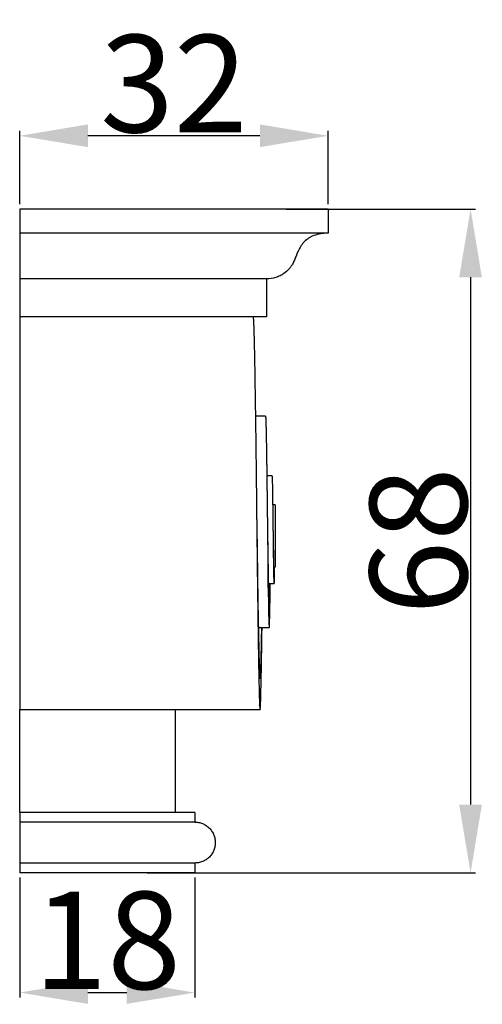
# Model space of a CAD drawing. Units: millimetres. Extents: x 10281 to 11381, y 976 to 1976.
# Drawn here: x 10532 to 10580, y 1785 to 1886 of the extents above; entities that cross this region are included whole.
import ezdxf

# ---------------------------------------------------------------- set-up
doc = ezdxf.new("R2010")
doc.units = ezdxf.units.MM
doc.header["$MEASUREMENT"] = 0
doc.layers.add('Default', color=7, linetype='Continuous', true_color=0xffffff)
doc.styles.add('Arial', font='arial.ttf')
doc.dimstyles.new('Default', dxfattribs={"dimtxt": 10, "dimasz": 7, "dimexe": 0.5, "dimexo": 0.5, "dimgap": 0.25, "dimtad": 1, "dimtoh": 1, "dimdec": 0, "dimzin": 1, "dimdsep": 46, "dimtxsty": 'Arial', "dimcen": 0.5, "dimazin": 0, "dimtfac": 1, "dimtdec": 4, "dimtix": 1, "dimtmove": 1, "dimatfit": 3, "dimfxl": 0, "dimtolj": 1, "dimtzin": 1, "dimarcsym": 0})

# ---------------------------------------------------------------- blocks, each defined once
blk = doc.blocks.new('*D11')
at = {"layer": 'Default', "color": 0, "lineweight": -2}
for p, q in [((10559.55, 1866.7), (10579, 1866.7)), ((10578.5, 1859.7), (10578.5, 1805.57)), ((10545.27, 1798.57), (10579, 1798.57))]:
    blk.add_line(p, q, dxfattribs=at)
at = {"layer": 'Default', "color": 0}
for points in [[(10579.66, 1859.7), (10577.33, 1859.7), (10578.5, 1866.7)], [(10577.33, 1805.57), (10579.66, 1805.57), (10578.5, 1798.57)]]:
    blk.add_solid(points, dxfattribs=at)
at = {"layer": 'Defpoints', "color": 0}
for p in [(10559.05, 1866.7), (10544.77, 1798.57), (10578.5, 1798.57)]:
    blk.add_point(p, dxfattribs=at)
at = {"layer": 'Default', "color": 0, "insert": (10573.14, 1832.63), "char_height": 10, "attachment_point": 5, "rotation": 90, "style": 'Arial'}
blk.add_mtext('\\A1;68', dxfattribs=at)
blk = doc.blocks.new('*D13')
at = {"layer": 'Default', "color": 0, "lineweight": -2}
for p, q in [((10532.17, 1867.2), (10532.17, 1874.72)), ((10556.85, 1874.22), (10539.17, 1874.22)), ((10563.85, 1867.2), (10563.85, 1874.72))]:
    blk.add_line(p, q, dxfattribs=at)
at = {"layer": 'Default', "color": 0}
for points in [[(10539.17, 1875.39), (10539.17, 1873.06), (10532.17, 1874.22)], [(10556.85, 1873.06), (10556.85, 1875.39), (10563.85, 1874.22)]]:
    blk.add_solid(points, dxfattribs=at)
at = {"layer": 'Defpoints', "color": 0}
for p in [(10532.17, 1874.22), (10532.17, 1866.7), (10563.85, 1866.7)]:
    blk.add_point(p, dxfattribs=at)
at = {"layer": 'Default', "color": 0, "insert": (10548.01, 1879.58), "char_height": 10, "attachment_point": 5, "style": 'Arial'}
blk.add_mtext('\\A1;32', dxfattribs=at)
blk = doc.blocks.new('*D14')
at = {"layer": 'Default', "color": 0, "lineweight": -2}
for p, q in [((10532.17, 1798.07), (10532.17, 1785.77)), ((10550.17, 1798.07), (10550.17, 1785.77)), ((10539.17, 1786.27), (10543.17, 1786.27))]:
    blk.add_line(p, q, dxfattribs=at)
at = {"layer": 'Default', "color": 0}
for points in [[(10539.17, 1787.44), (10539.17, 1785.11), (10532.17, 1786.27)], [(10543.17, 1785.11), (10543.17, 1787.44), (10550.17, 1786.27)]]:
    blk.add_solid(points, dxfattribs=at)
at = {"layer": 'Defpoints', "color": 0}
for p in [(10532.17, 1798.57), (10550.17, 1798.57), (10550.17, 1786.27)]:
    blk.add_point(p, dxfattribs=at)
at = {"layer": 'Default', "color": 0, "insert": (10541.17, 1791.63), "char_height": 10, "attachment_point": 5, "style": 'Arial'}
blk.add_mtext('\\A1;18', dxfattribs=at)

msp = doc.modelspace()

# ---------------------------------------------------------------- linework, layer by layer
at = {"layer": 'Default'}
for points, degree in [([(10532.17, 1866.7), (10532.17, 1865.46), (10532.17, 1864.22)], 2), ([(10536.97, 1866.7), (10534.57, 1866.7), (10532.17, 1866.7)], 2), ([(10539.07, 1866.7), (10538.02, 1866.7), (10536.97, 1866.7)], 2), ([(10563.85, 1866.7), (10551.46, 1866.7), (10539.07, 1866.7)], 2), ([(10563.85, 1866.7), (10563.85, 1865.46), (10563.85, 1864.22)], 2), ([(10536.97, 1864.22), (10534.57, 1864.22), (10532.17, 1864.22)], 2), ([(10532.17, 1864.22), (10532.17, 1861.88), (10532.17, 1859.54)], 2), ([(10539.07, 1864.22), (10538.02, 1864.22), (10536.97, 1864.22)], 2), ([(10563.85, 1864.22), (10551.46, 1864.22), (10539.07, 1864.22)], 2), ([(10536.97, 1859.54), (10534.57, 1859.54), (10532.17, 1859.54)], 2), ([(10532.17, 1859.54), (10532.17, 1857.58), (10532.17, 1855.63)], 2), ([(10539.07, 1859.54), (10538.02, 1859.54), (10536.97, 1859.54)], 2), ([(10557.54, 1859.54), (10548.3, 1859.54), (10539.07, 1859.54)], 2), ([(10557.54, 1859.54), (10557.54, 1857.58), (10557.54, 1855.63)], 2), ([(10532.17, 1855.63), (10532.17, 1835.48), (10532.17, 1815.32)], 2), ([(10536.97, 1855.63), (10534.57, 1855.63), (10532.17, 1855.63)], 2), ([(10539.07, 1855.63), (10538.02, 1855.63), (10536.97, 1855.63)], 2), ([(10557.54, 1855.63), (10548.3, 1855.63), (10539.07, 1855.63)], 2), ([(10550.01, 1855.63), (10550.01, 1855.63), (10550.01, 1855.63)], 2), ([(10557.41, 1845.45), (10556.9, 1845.45), (10556.39, 1845.45)], 2), ([(10558.09, 1839.32), (10557.83, 1839.32), (10557.56, 1839.32)], 2), ([(10558.43, 1836.33), (10558.3, 1836.33), (10558.16, 1836.33)], 2), ([(10556.53, 1833.7), (10556.54, 1833.51), (10556.54, 1833.32), (10556.54, 1833.14)], 3), ([(10557.63, 1833.59), (10557.63, 1833.44), (10557.64, 1833.29), (10557.64, 1833.14)], 3), ([(10558.2, 1833.19), (10558.2, 1833.17), (10558.2, 1833.15), (10558.2, 1833.14)], 3), ([(10558.2, 1833.14), (10558.2, 1833.14), (10558.2, 1833.14)], 2), ([(10558.43, 1829.95), (10558.35, 1829.95), (10558.27, 1829.95)], 2), ([(10558.29, 1829.67), (10558.29, 1829.67), (10558.3, 1829.67)], 2), ([(10558.3, 1829.66), (10558.29, 1829.66), (10558.29, 1829.66)], 2), ([(10558.3, 1829.67), (10558.31, 1829.71), (10558.31, 1829.8), (10558.32, 1829.95)], 3), ([(10558.3, 1829.66), (10558.3, 1828.96), (10558.3, 1828.27)], 2), ([(10558.3, 1829.66), (10558.3, 1828.97), (10558.3, 1828.28)], 2), ([(10558.3, 1828.26), (10558.3, 1828.96), (10558.3, 1829.66)], 2), ([(10557.7, 1827.83), (10557.7, 1828.25), (10557.7, 1828.67), (10557.7, 1829.09)], 3), ([(10557.72, 1828.26), (10558.01, 1828.26), (10558.29, 1828.26)], 2), ([(10558.3, 1828.27), (10558.3, 1828.28), (10558.3, 1828.28), (10558.3, 1828.28)], 3), ([(10558.3, 1828.26), (10558.3, 1828.26), (10558.3, 1828.26), (10558.3, 1828.27)], 3), ([(10557.8, 1825.66), (10557.81, 1825.66), (10557.82, 1825.66)], 2), ([(10557.82, 1825.65), (10557.81, 1825.65), (10557.81, 1825.65)], 2), ([(10557.81, 1825.64), (10557.81, 1825.64), (10557.81, 1825.64)], 2), ([(10556.69, 1823.75), (10557.25, 1823.75), (10557.81, 1823.75)], 2), ([(10556.86, 1818.56), (10556.87, 1818.56), (10556.89, 1818.56)], 2), ([(10532.17, 1804.77), (10532.17, 1810.05), (10532.17, 1815.32)], 2), ([(10532.17, 1815.32), (10534.57, 1815.32), (10536.97, 1815.32)], 2), ([(10536.97, 1815.32), (10543.47, 1815.32), (10549.97, 1815.32)], 2), ([(10548.17, 1804.77), (10548.17, 1810.05), (10548.17, 1815.32)], 2), ([(10549.97, 1815.32), (10553.42, 1815.32), (10556.87, 1815.32)], 2), ([(10550.17, 1804.77), (10541.17, 1804.77), (10532.17, 1804.77)], 2), ([(10532.17, 1804.77), (10532.17, 1804.27), (10532.17, 1803.77)], 2), ([(10550.17, 1804.77), (10550.17, 1804.27), (10550.17, 1803.77)], 2), ([(10550.17, 1803.77), (10541.17, 1803.77), (10532.17, 1803.77)], 2), ([(10532.17, 1803.77), (10532.17, 1801.67), (10532.17, 1799.57)], 2), ([(10532.17, 1799.57), (10532.17, 1799.07), (10532.17, 1798.57)], 2), ([(10550.17, 1799.57), (10541.17, 1799.57), (10532.17, 1799.57)], 2), ([(10550.17, 1799.57), (10550.17, 1799.07), (10550.17, 1798.57)], 2), ([(10550.17, 1798.57), (10541.17, 1798.57), (10532.17, 1798.57)], 2)]:
    msp.add_open_spline(points, degree=degree, dxfattribs=at)
for points, knots in [([(10563.64, 1864.22), (10563.58, 1864.22), (10563.46, 1864.21), (10563.21, 1864.19), (10562.79, 1864.11), (10562.45, 1864), (10562.23, 1863.91), (10562.18, 1863.89), (10562.1, 1863.85), (10561.93, 1863.76), (10561.65, 1863.57), (10561.44, 1863.37), (10561.31, 1863.22), (10561.28, 1863.19), (10561.22, 1863.12), (10561.11, 1862.97), (10560.92, 1862.69), (10560.79, 1862.43), (10560.72, 1862.26), (10560.69, 1862.2), (10560.61, 1861.99), (10560.51, 1861.73), (10560.37, 1861.38), (10560.27, 1861.19), (10560.2, 1861.05), (10560.17, 1861), (10560.11, 1860.91), (10559.98, 1860.72), (10559.74, 1860.42), (10559.49, 1860.2), (10559.31, 1860.08), (10559.25, 1860.03), (10559.12, 1859.95), (10558.85, 1859.81), (10558.33, 1859.61), (10557.86, 1859.54), (10557.54, 1859.54)], [0, 0, 0, 0, 0.178388, 0.362589, 0.736093, 1.450551, 1.450551, 1.450551, 1.599911, 1.74071, 2.022074, 2.604561, 2.604561, 2.604561, 2.745113, 2.882338, 3.164036, 3.744163, 3.744163, 3.744163, 3.939646, 4.401077, 4.602807, 5.055582, 5.055582, 5.055582, 5.225916, 5.392723, 5.72857, 6.386757, 6.386757, 6.386757, 6.610577, 6.841643, 7.309613, 8.266819, 8.266819, 8.266819, 8.266819]), ([(10556.54, 1833.14), (10556.55, 1832.97), (10556.57, 1831.48), (10556.6, 1829.03), (10556.66, 1825.32), (10556.71, 1822.45), (10556.77, 1820.22), (10556.8, 1819.34), (10556.82, 1818.89), (10556.84, 1818.71), (10556.85, 1818.6), (10556.86, 1818.55), (10556.87, 1818.53), (10556.87, 1818.53), (10556.88, 1818.53), (10556.88, 1818.54), (10556.89, 1818.55), (10556.89, 1818.56)], [0, 0, 0, 0, 0.49697, 4.48861, 7.3313, 11.631076, 13.096997, 14.029674, 14.282129, 14.454041, 14.568018, 14.603346, 14.613635, 14.61897, 14.623113, 14.630113, 14.656632, 14.656632, 14.656632, 14.656632]), ([(10558.2, 1833.14), (10558.21, 1832.56), (10558.23, 1831.81), (10558.24, 1830.9), (10558.25, 1830.46), (10558.26, 1830.11), (10558.27, 1829.87), (10558.28, 1829.73), (10558.29, 1829.67), (10558.3, 1829.66)], [0, 0, 0, 0, 1.743086, 2.274221, 2.726102, 3.082671, 3.312809, 3.459741, 3.496152, 3.496152, 3.496152, 3.496152]), ([(10557.7, 1829.07), (10557.71, 1828.8), (10557.72, 1828.28), (10557.73, 1827.42), (10557.75, 1826.71), (10557.77, 1826.14), (10557.78, 1825.88), (10557.79, 1825.73), (10557.8, 1825.66), (10557.81, 1825.64)], [0, 0, 0, 0, 0.822432, 1.551735, 2.59781, 2.974042, 3.243242, 3.396319, 3.436619, 3.436619, 3.436619, 3.436619]), ([(10557.82, 1825.66), (10557.83, 1825.76), (10557.85, 1826.03), (10557.87, 1826.89), (10557.89, 1827.47), (10557.9, 1828.17), (10557.9, 1828.2), (10557.9, 1828.23), (10557.9, 1828.26)], [29.29243, 29.29243, 29.29243, 29.29243, 38.407642, 38.407642, 47.594397, 47.594397, 47.594397, 47.955767, 47.955767, 47.955767, 47.955767]), ([(10556.89, 1818.56), (10556.89, 1818.58), (10556.9, 1818.65), (10556.91, 1818.82), (10556.94, 1819.3), (10556.97, 1820.27), (10557.01, 1821.83), (10557.03, 1823.06), (10557.04, 1823.75)], [0, 0, 0, 0, 0.072122, 0.193826, 0.510662, 1.530753, 3.104111, 5.198744, 5.198744, 5.198744, 5.198744])]:
    msp.add_open_spline(points, degree=3, knots=knots, dxfattribs=at)
for points, weights, degree, knots in [([(10556.14, 1855.63), (10556.16, 1855.63), (10556.19, 1855.33), (10556.21, 1854.74), (10556.23, 1854.14), (10556.26, 1853.27), (10556.28, 1852.13), (10556.31, 1850.77), (10556.33, 1849.4), (10556.35, 1848.04), (10556.38, 1846.29), (10556.4, 1844.54), (10556.43, 1842.78), (10556.45, 1840.79), (10556.47, 1838.8), (10556.5, 1836.81), (10556.5, 1836.29), (10556.51, 1835.77), (10556.51, 1835.25), (10556.52, 1834.73), (10556.53, 1834.22), (10556.53, 1833.7), (10556.54, 1833.44), (10556.54, 1833.18), (10556.54, 1832.92), (10556.54, 1832.66), (10556.55, 1832.4), (10556.55, 1832.14), (10556.56, 1831.63), (10556.56, 1831.11), (10556.57, 1830.6), (10556.58, 1829.59), (10556.59, 1828.58), (10556.6, 1827.61), (10556.62, 1826.64), (10556.63, 1825.7), (10556.64, 1824.81), (10556.66, 1823.21), (10556.69, 1821.62), (10556.71, 1820.02), (10556.72, 1819.41), (10556.74, 1818.79), (10556.75, 1818.18), (10556.76, 1817.7), (10556.77, 1817.23), (10556.78, 1816.76), (10556.79, 1816.45), (10556.81, 1816.13), (10556.82, 1815.81), (10556.83, 1815.58), (10556.84, 1815.43), (10556.86, 1815.36), (10556.86, 1815.33), (10556.87, 1815.32), (10556.87, 1815.32)], [1, 1, 1, 1, 1, 1, 1, 0.999997198124, 0.999997198124, 1, 0.999999483194, 0.999999483194, 1, 0.999999920202, 0.999999920202, 1, 1, 1, 1, 1, 1, 1, 1, 1, 1, 1, 1, 1, 1, 1, 1, 1, 1, 1, 1, 1, 1, 0.999998620458, 0.999998620458, 1, 0.999998442989, 0.999998442989, 1, 0.99999446161, 0.99999446161, 1, 0.999967769636, 0.999967769636, 1, 1, 1, 1, 1, 1, 1], 3, [-702.337694, -702.337694, -702.337694, -702.337694, -680.639641, -680.639641, -680.639641, -658.941588, -658.941588, -658.941588, -654.84523, -654.84523, -654.84523, -649.590831, -649.590831, -649.590831, -643.610674, -643.610674, -643.610674, -638.186161, -638.186161, -638.186161, -632.761648, -632.761648, -632.761648, -630.049391, -630.049391, -630.049391, -627.337135, -627.337135, -627.337135, -621.912621, -621.912621, -621.912621, -611.063595, -611.063595, -611.063595, -600.214568, -600.214568, -600.214568, -595.431937, -595.431937, -595.431937, -593.584892, -593.584892, -593.584892, -592.16899, -592.16899, -592.16899, -591.221819, -591.221819, -591.221819, -580.372793, -580.372793, -580.372793, -575.75379, -575.75379, -575.75379, -575.75379]), ([(10557.41, 1845.45), (10557.42, 1845.44), (10557.42, 1845.43), (10557.42, 1845.43), (10557.43, 1845.41), (10557.43, 1845.39), (10557.43, 1845.37), (10557.44, 1845.29), (10557.45, 1845.2), (10557.45, 1845.12), (10557.46, 1844.97), (10557.46, 1844.81), (10557.47, 1844.66), (10557.48, 1844.16), (10557.49, 1843.66), (10557.5, 1843.16), (10557.52, 1842.43), (10557.53, 1841.71), (10557.54, 1840.98), (10557.55, 1840.09), (10557.56, 1839.19), (10557.57, 1838.29), (10557.59, 1837.33), (10557.6, 1836.31), (10557.61, 1835.28), (10557.62, 1834.76), (10557.62, 1834.24), (10557.63, 1833.72), (10557.63, 1833.47), (10557.63, 1833.21), (10557.64, 1832.95), (10557.64, 1832.69), (10557.64, 1832.43), (10557.65, 1832.18), (10557.66, 1831.2), (10557.67, 1830.22), (10557.68, 1829.24), (10557.69, 1828.75), (10557.7, 1828.28), (10557.7, 1827.83)], [1, 0.97803280514, 0.97803280514, 1, 0.998876233512, 0.998876233512, 1, 0.999691180347, 0.999691180347, 1, 0.9999747855, 0.9999747855, 1, 0.999988008896, 0.999988008896, 1, 0.999998236357, 0.999998236357, 1, 0.999999633692, 0.999999633692, 1, 1, 1, 1, 1, 1, 1, 1, 1, 1, 1, 1, 1, 0.999999861348, 0.999999861348, 1, 1, 1, 1], 3, [-317.313631, -317.313631, -317.313631, -317.313631, -317.288151, -317.288151, -317.288151, -317.234199, -317.234199, -317.234199, -316.979153, -316.979153, -316.979153, -316.517764, -316.517764, -316.517764, -315.012851, -315.012851, -315.012851, -312.829892, -312.829892, -312.829892, -310.129181, -310.129181, -310.129181, -299.24659, -299.24659, -299.24659, -293.805295, -293.805295, -293.805295, -291.084648, -291.084648, -291.084648, -288.364, -288.364, -288.364, -285.421489, -285.421489, -285.421489, -279.580153, -279.580153, -279.580153, -279.580153]), ([(10558.09, 1839.32), (10558.1, 1839.3), (10558.11, 1839.21), (10558.11, 1839.05), (10558.12, 1838.83), (10558.13, 1838.61), (10558.13, 1838.39), (10558.14, 1838.06), (10558.14, 1837.72), (10558.15, 1837.39), (10558.16, 1836.47), (10558.17, 1835.56), (10558.19, 1834.64), (10558.19, 1834.39), (10558.19, 1834.13), (10558.19, 1833.87), (10558.2, 1833.61), (10558.2, 1833.35), (10558.2, 1833.09), (10558.21, 1832.57), (10558.22, 1832.06), (10558.22, 1831.58), (10558.23, 1831.13), (10558.23, 1830.69), (10558.24, 1830.24), (10558.24, 1829.89), (10558.25, 1829.53), (10558.26, 1829.18), (10558.26, 1828.96), (10558.27, 1828.73), (10558.28, 1828.5), (10558.28, 1828.44), (10558.28, 1828.38), (10558.28, 1828.32), (10558.29, 1828.28), (10558.29, 1828.26), (10558.3, 1828.26)], [1, 1, 1, 1, 0.999979787471, 0.999979787471, 1, 0.99999735312, 0.99999735312, 1, 0.999998955626, 0.999998955626, 1, 1, 1, 1, 1, 1, 1, 1, 1, 1, 0.999999556357, 0.999999556357, 1, 0.999997531646, 0.999997531646, 1, 0.999977831817, 0.999977831817, 1, 0.999911220148, 0.999911220148, 1, 1, 1, 1], 3, [0, 0, 0, 0, 5.596553, 5.596553, 5.596553, 6.277428, 6.277428, 6.277428, 7.313608, 7.313608, 7.313608, 10.145816, 10.145816, 10.145816, 12.944092, 12.944092, 12.944092, 15.742369, 15.742369, 15.742369, 21.338923, 21.338923, 21.338923, 22.722771, 22.722771, 22.722771, 23.812324, 23.812324, 23.812324, 24.513915, 24.513915, 24.513915, 24.698648, 24.698648, 24.698648, 27.496925, 27.496925, 27.496925, 27.496925]), ([(10558.43, 1836.33), (10558.43, 1836.33), (10558.43, 1833.14), (10558.43, 1830.02), (10558.43, 1829.95)], [0.990990101179, 0.707106781187, 1, 0.711683237731, 0.990990101179], 2, [17.163366, 17.163366, 17.163366, 34.736456, 34.736456, 52.034967, 52.034967, 52.034967]), ([(10558.3, 1828.29), (10558.3, 1828.29), (10558.3, 1828.3), (10558.3, 1828.3), (10558.3, 1828.32), (10558.3, 1828.33), (10558.3, 1828.35), (10558.31, 1828.43), (10558.31, 1828.52), (10558.31, 1828.6), (10558.32, 1828.89), (10558.32, 1829.18), (10558.33, 1829.48), (10558.33, 1829.62), (10558.33, 1829.78), (10558.34, 1829.95)], [1, 1, 1, 1, 1, 1, 1, 0.999971479101, 0.999971479101, 1, 0.999990179827, 0.999990179827, 1, 1, 1, 1], 3, [-49.668631, -49.668631, -49.668631, -49.668631, -49.361913, -49.361913, -49.361913, -48.683849, -48.683849, -48.683849, -48.429625, -48.429625, -48.429625, -47.555204, -47.555204, -47.555204, -45.360858, -45.360858, -45.360858, -45.360858]), ([(10557.7, 1827.83), (10557.71, 1827.45), (10557.71, 1827.09), (10557.72, 1826.75), (10557.73, 1826.14), (10557.74, 1825.53), (10557.75, 1824.92), (10557.77, 1824.44), (10557.78, 1824.1), (10557.79, 1823.91), (10557.8, 1823.82), (10557.8, 1823.77), (10557.81, 1823.75), (10557.81, 1823.76), (10557.82, 1823.76), (10557.82, 1823.77), (10557.82, 1823.77), (10557.82, 1823.77), (10557.82, 1823.78), (10557.82, 1823.79), (10557.82, 1823.79), (10557.82, 1823.8), (10557.82, 1823.82), (10557.82, 1823.85), (10557.83, 1823.87), (10557.83, 1823.93), (10557.83, 1823.99), (10557.84, 1824.05), (10557.84, 1824.12), (10557.84, 1824.21), (10557.84, 1824.3), (10557.85, 1824.53), (10557.86, 1824.76), (10557.86, 1824.99), (10557.87, 1825.3), (10557.87, 1825.61), (10557.88, 1825.92), (10557.89, 1826.29), (10557.89, 1826.67), (10557.9, 1827.05), (10557.9, 1827.43), (10557.91, 1827.83), (10557.91, 1828.26)], [1, 1, 1, 1, 0.999994384053, 0.999994384053, 1, 1, 1, 1, 1, 1, 1, 0.988205373516, 0.988205373516, 1, 1, 1, 1, 1, 1, 1, 1, 1, 1, 0.999969832246, 0.999969832246, 1, 1, 1, 1, 0.999992433763, 0.999992433763, 1, 0.9999981619, 0.9999981619, 1, 0.99999940887, 0.99999940887, 1, 1, 1, 1], 3, [-230.006236, -230.006236, -230.006236, -230.006236, -224.980529, -224.980529, -224.980529, -223.148446, -223.148446, -223.148446, -212.29942, -212.29942, -212.29942, -205.518778, -205.518778, -205.518778, -205.505984, -205.505984, -205.505984, -204.82792, -204.82792, -204.82792, -204.149855, -204.149855, -204.149855, -202.793727, -202.793727, -202.793727, -202.6124, -202.6124, -202.6124, -199.900144, -199.900144, -199.900144, -199.210278, -199.210278, -199.210278, -198.28255, -198.28255, -198.28255, -197.146689, -197.146689, -197.146689, -192.12942, -192.12942, -192.12942, -192.12942]), ([(10557.81, 1825.64), (10557.82, 1825.64), (10557.82, 1825.64), (10557.82, 1825.65), (10557.82, 1825.65), (10557.82, 1825.65), (10557.82, 1825.66), (10557.82, 1825.66), (10557.82, 1825.66), (10557.82, 1825.66)], [1, 0.952804908501, 0.952804908501, 1, 0.999464474298, 0.999464474298, 1, 1, 1, 1], 3, [0, 0, 0, 0, 0.0108074, 0.0108074, 0.0108074, 0.0187162, 0.0187162, 0.0187162, 0.4172998, 0.4172998, 0.4172998, 0.4172998]), ([(10556.87, 1815.32), (10556.88, 1815.33), (10556.88, 1815.33), (10556.88, 1815.35), (10556.89, 1815.38), (10556.89, 1815.41), (10556.89, 1815.44), (10556.9, 1815.54), (10556.91, 1815.64), (10556.91, 1815.73), (10556.92, 1815.88), (10556.92, 1816.02), (10556.93, 1816.17), (10556.94, 1816.6), (10556.95, 1817.02), (10556.96, 1817.45), (10556.98, 1818.05), (10556.99, 1818.65), (10557, 1819.25), (10557.01, 1820), (10557.02, 1820.74), (10557.04, 1821.49), (10557.05, 1822.25), (10557.06, 1823), (10557.07, 1823.75)], [1, 1, 1, 1, 0.999691482493, 0.999691482493, 1, 0.999926060918, 0.999926060918, 1, 0.9999841438, 0.9999841438, 1, 0.999988251732, 0.999988251732, 1, 0.999997563007, 0.999997563007, 1, 0.999999284511, 0.999999284511, 1, 0.999999804652, 0.999999804652, 1], 3, [-480.610716, -480.610716, -480.610716, -480.610716, -477.732979, -477.732979, -477.732979, -477.6386, -477.6386, -477.6386, -477.329685, -477.329685, -477.329685, -476.868989, -476.868989, -476.868989, -475.506763, -475.506763, -475.506763, -473.600272, -473.600272, -473.600272, -471.218117, -471.218117, -471.218117, -468.819015, -468.819015, -468.819015, -468.819015]), ([(10550.17, 1803.77), (10552.27, 1803.77), (10552.27, 1801.67), (10552.27, 1799.57), (10550.17, 1799.57)], [1, 0.707107293404, 1, 0.707107293404, 1], 2, [0, 0, 0, 3.298672, 3.298672, 6.597343, 6.597343, 6.597343])]:
    msp.add_rational_spline(points, weights, degree=degree, knots=knots, dxfattribs=at)
msp.add_rational_spline([(10557.64, 1833.14), (10557.67, 1831.11), (10557.7, 1829.09)], [1, 0.999999158255, 1], degree=2, dxfattribs=at)

# ---------------------------------------------------------------- dimensions: what is measured, and where the dimension line sits
for base, p1, p2, picture, middle in [((10532.17, 1874.22), (10563.85, 1866.7), (10532.17, 1866.7), '*D13', (10548.01, 1879.58)), ((10550.17, 1786.27), (10532.17, 1798.57), (10550.17, 1798.57), '*D14', (10541.17, 1791.63))]:
    dim = msp.add_linear_dim(base=base, p1=p1, p2=p2, dimstyle='Default', dxfattribs=at)
    dim.commit()
    dim.dimension.update_dxf_attribs({"geometry": picture, "text_midpoint": middle})
dim = msp.add_linear_dim(base=(10578.5, 1798.57), p1=(10559.05, 1866.7), p2=(10544.77, 1798.57), angle=90, dimstyle='Default', dxfattribs=at)
dim.commit()
dim.dimension.update_dxf_attribs({"geometry": '*D11', "text_midpoint": (10573.14, 1832.63)})

doc.saveas('drawing.dxf')
